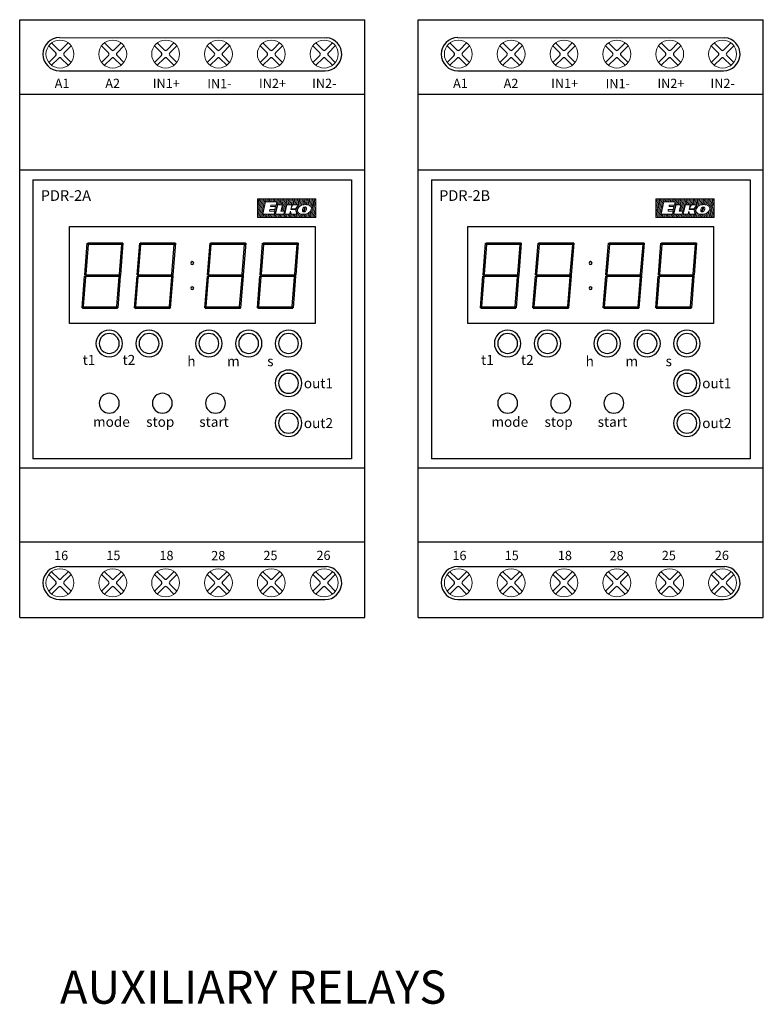
# Model space of a CAD drawing. Units: millimetres. Extents: x 110 to 1565, y -1035 to 237.
# Drawn here: x 110 to 222, y -48 to 100 of the extents above; entities that cross this region are included whole.
import ezdxf

# ---------------------------------------------------------------- set-up
doc = ezdxf.new("R2010")
doc.units = ezdxf.units.MM
doc.layers.add('1', color=7, linetype='Continuous')
doc.layers.add('obrys', color=7, linetype='Continuous', lineweight=5)
doc.layers.add('Vrstva 1', color=7, linetype='Continuous', lineweight=5)
doc.styles.add('CADDY__', font='ISOCP')

# ---------------------------------------------------------------- blocks, each defined once
blk = doc.blocks.new('asdd')
for p, q in [((149.02, 215.84), (150.07, 214.8)), ((149.45, 216.27), (150.5, 215.23)), ((150.92, 215.23), (151.96, 216.27)), ((150.92, 215.23), (151.96, 216.27)), ((151.35, 214.8), (152.39, 215.84)), ((151.35, 214.8), (152.39, 215.84)), ((149.02, 213.33), (150.07, 214.37)), ((149.02, 213.33), (150.07, 214.37)), ((149.45, 212.9), (150.5, 213.94)), ((149.45, 212.9), (150.5, 213.94)), ((150.92, 213.94), (151.96, 212.9)), ((151.35, 214.37), (152.39, 213.33))]:
    blk.add_line(p, q)
for centre, start, end in [((150.71, 215.44), 225, 315), ((149.85, 214.59), 315, 45), ((150.71, 213.73), 45, 135), ((151.56, 214.59), 135, 225)]:
    blk.add_arc(centre, 0.3, start, end)
at = {"layer": 'obrys'}
blk.add_circle((150.71, 214.59), 2.1, dxfattribs=at)
blk = doc.blocks.new('blok')
for p, q in [((145.95, 217.07), (186.17, 217.06)), ((144.32, 215.84), (145.37, 214.8)), ((144.75, 216.27), (145.8, 215.23)), ((146.22, 215.23), (147.26, 216.27)), ((146.22, 215.23), (147.26, 216.27)), ((146.65, 214.8), (147.69, 215.84)), ((146.65, 214.8), (147.69, 215.84)), ((184.12, 215.84), (185.17, 214.8)), ((184.55, 216.27), (185.6, 215.23)), ((186.02, 215.23), (187.06, 216.27)), ((186.02, 215.23), (187.06, 216.27)), ((186.45, 214.8), (187.49, 215.84)), ((186.45, 214.8), (187.49, 215.84)), ((144.32, 213.33), (145.37, 214.37)), ((144.32, 213.33), (145.37, 214.37)), ((144.75, 212.9), (145.8, 213.94)), ((144.75, 212.9), (145.8, 213.94)), ((146.22, 213.94), (147.26, 212.9)), ((146.65, 214.37), (147.69, 213.33)), ((184.12, 213.33), (185.17, 214.37)), ((184.12, 213.33), (185.17, 214.37)), ((184.55, 212.9), (185.6, 213.94)), ((184.55, 212.9), (185.6, 213.94)), ((186.02, 213.94), (187.06, 212.9)), ((186.45, 214.37), (187.49, 213.33)), ((145.95, 212.07), (185.95, 212.07))]:
    blk.add_line(p, q)
for centre, radius, start, end in [((145.95, 214.57), 2.5, 90, 270), ((185.95, 214.57), 2.5, 270, 85), ((146.01, 215.44), 0.3, 225, 315), ((185.81, 215.44), 0.3, 225, 315), ((145.15, 214.59), 0.3, 315, 45), ((146.01, 213.73), 0.3, 45, 135), ((146.86, 214.59), 0.3, 135, 225), ((184.95, 214.59), 0.3, 315, 45), ((185.81, 213.73), 0.3, 45, 135), ((186.66, 214.59), 0.3, 135, 225)]:
    blk.add_arc(centre, radius, start, end)
at = {"layer": 'obrys'}
for centre in [(146.01, 214.59), (185.81, 214.59)]:
    blk.add_circle(centre, 2.1, dxfattribs=at)
for p in [(3.26, 0), (11.22, 0), (19.18, 0), (27.14, 0)]:
    blk.add_blockref('asdd', p)
blk = doc.blocks.new('asdf')
for p, q in [((189.53, 195.48), (189.53, 153.48)), ((189.53, 153.48), (141.53, 153.48))]:
    blk.add_line(p, q)
blk = doc.blocks.new('sxx')
for q in [(189.53, 195.48), (141.53, 153.48)]:
    blk.add_line((141.53, 195.48), q)
blk.add_blockref('asdf', (0, 0))
blk = doc.blocks.new('A1')
at = {"insert": (808.7, 805.6), "char_height": 14, "width": 37.719, "attachment_point": 1}
blk.add_mtext('A1', dxfattribs=at)
blk = doc.blocks.new('A2')
at = {"insert": (1365.9, 846.7), "char_height": 14, "width": 37.719, "attachment_point": 1}
blk.add_mtext('A2', dxfattribs=at)
blk = doc.blocks.new('ELKO_logoKyller')
at = {"layer": 'Vrstva 1'}
for points in [[(1355.2, 365.1), (1355.2, 365.1), (1442.9, 365.1), (1442.9, 365.1)], [(1355.2, 337.3), (1355.2, 337.3), (1355.2, 365.1), (1355.2, 365.1)], [(1361, 365.1), (1361, 365.1), (1355.2, 343.8), (1355.2, 343.8)], [(1359, 365), (1359, 365), (1355.2, 350.9), (1355.2, 350.9)], [(1357.2, 364.9), (1357.2, 364.9), (1355.2, 357.7), (1355.2, 357.7)], [(1362.8, 365.2), (1362.8, 365.2), (1355.4, 337.3), (1355.4, 337.3)], [(1364.8, 365), (1364.8, 365), (1357.3, 337.3), (1357.3, 337.3)], [(1366.6, 365.1), (1366.6, 365.1), (1359.1, 337.3), (1359.1, 337.3)], [(1366, 355.9), (1366, 355.9), (1361.1, 337.4), (1361.1, 337.4)], [(1363.2, 341.9), (1363.2, 341.9), (1367.2, 360.5), (1367.2, 360.5)], [(1367.2, 360.5), (1367.2, 360.5), (1384.5, 360.5), (1384.5, 360.5)], [(1368.5, 365.2), (1368.5, 365.2), (1367.3, 360.7), (1367.3, 360.7)], [(1370.3, 365.1), (1370.3, 365.1), (1369.1, 360.5), (1369.1, 360.5)], [(1372.2, 364.9), (1372.2, 364.9), (1371, 360.5), (1371, 360.5)], [(1374.1, 365), (1374.1, 365), (1372.9, 360.6), (1372.9, 360.6)], [(1376, 365.1), (1376, 365.1), (1374.8, 360.5), (1374.8, 360.5)], [(1375.5, 355.8), (1375.5, 355.8), (1375.1, 353.7), (1375.1, 353.7)], [(1383.4, 355.8), (1383.4, 355.8), (1375.5, 355.8), (1375.5, 355.8)], [(1377.8, 365.1), (1377.8, 365.1), (1376.6, 360.4), (1376.6, 360.4)], [(1379.7, 364.9), (1379.7, 364.9), (1378.6, 360.6), (1378.6, 360.6)], [(1387.4, 365), (1387.4, 365), (1379.9, 337.3), (1379.9, 337.3)], [(1381.6, 365), (1381.6, 365), (1380.4, 360.5), (1380.4, 360.5)], [(1383.5, 365.1), (1383.5, 365.1), (1382.3, 360.5), (1382.3, 360.5)], [(1382.4, 342.1), (1382.4, 342.1), (1385.7, 356.3), (1385.7, 356.3)], [(1384.5, 360.5), (1384.5, 360.5), (1383.4, 355.8), (1383.4, 355.8)], [(1385.4, 365.2), (1385.4, 365.2), (1384.2, 360.6), (1384.2, 360.6)], [(1385.7, 356.3), (1385.7, 356.3), (1392.9, 356.3), (1392.9, 356.3)], [(1389.2, 365.1), (1389.2, 365.1), (1386.8, 356.2), (1386.8, 356.2)], [(1391.1, 365.2), (1391.1, 365.2), (1388.8, 356.4), (1388.8, 356.4)], [(1392.9, 356.3), (1392.9, 356.3), (1390.4, 346.4), (1390.4, 346.4)], [(1393.1, 365.2), (1393.1, 365.2), (1390.7, 356.4), (1390.7, 356.4)], [(1396.8, 365.1), (1396.8, 365.1), (1391.8, 346.3), (1391.8, 346.3)], [(1395, 365), (1395, 365), (1392.6, 356.2), (1392.6, 356.2)], [(1398.8, 365.2), (1398.8, 365.2), (1393.7, 346.4), (1393.7, 346.4)], [(1400.7, 365.2), (1400.7, 365.2), (1395.7, 346.3), (1395.7, 346.3)], [(1396.4, 342.1), (1396.4, 342.1), (1399.7, 356.3), (1399.7, 356.3)], [(1399.7, 356.3), (1399.7, 356.3), (1406.9, 356.3), (1406.9, 356.3)], [(1402.6, 365), (1402.6, 365), (1400.3, 356.3), (1400.3, 356.3)], [(1404.5, 365.1), (1404.5, 365.1), (1402.1, 356.3), (1402.1, 356.3)], [(1406.4, 365.2), (1406.4, 365.2), (1404, 356.3), (1404, 356.3)], [(1406.9, 356.3), (1406.9, 356.3), (1405.8, 351.4), (1405.8, 351.4)], [(1405.8, 351.4), (1405.8, 351.4), (1408.7, 356), (1408.7, 356)], [(1408.4, 365.2), (1408.4, 365.2), (1406, 356.1), (1406, 356.1)], [(1410.3, 365.1), (1410.3, 365.1), (1407.4, 354.1), (1407.4, 354.1)], [(1408.7, 356), (1408.7, 356), (1417, 356), (1417, 356)], [(1412.2, 365.2), (1412.2, 365.2), (1409.7, 356), (1409.7, 356)], [(1414.1, 365.2), (1414.1, 365.2), (1411.6, 355.9), (1411.6, 355.9)], [(1417, 356), (1417, 356), (1412.6, 350.1), (1412.6, 350.1)], [(1416, 365.2), (1416, 365.2), (1413.5, 356), (1413.5, 356)], [(1419.7, 365.2), (1419.7, 365.2), (1414, 343.9), (1414, 343.9)], [(1417.9, 365.1), (1417.9, 365.1), (1415.4, 355.9), (1415.4, 355.9)], [(1421.7, 365.2), (1421.7, 365.2), (1418.6, 353.7), (1418.6, 353.7)], [(1423.5, 365.2), (1423.5, 365.2), (1420.9, 355.3), (1420.9, 355.3)], [(1425.5, 365), (1425.5, 365), (1423, 355.9), (1423, 355.9)], [(1427.3, 365.1), (1427.3, 365.1), (1425, 356.4), (1425, 356.4)], [(1429.2, 365.2), (1429.2, 365.2), (1426.9, 356.5), (1426.9, 356.5)], [(1431, 365.2), (1431, 365.2), (1428.7, 356.4), (1428.7, 356.4)], [(1432.9, 365), (1432.9, 365), (1430.5, 356.2), (1430.5, 356.2)], [(1434.8, 365.1), (1434.8, 365.1), (1432.2, 355.7), (1432.2, 355.7)], [(1436.7, 365.1), (1436.7, 365.1), (1434, 355.1), (1434, 355.1)], [(1442.2, 365), (1442.2, 365), (1434.8, 337.3), (1434.8, 337.3)], [(1438.5, 365.1), (1438.5, 365.1), (1435.5, 353.8), (1435.5, 353.8)], [(1440.4, 364.9), (1440.4, 364.9), (1436.5, 350.6), (1436.5, 350.6)], [(1442.8, 360.1), (1442.8, 360.1), (1436.7, 337.3), (1436.7, 337.3)], [(1442.9, 365.1), (1442.9, 365.1), (1442.9, 337.3), (1442.9, 337.3)], [(1364.1, 341.8), (1364.1, 341.8), (1362.9, 337.3), (1362.9, 337.3)], [(1380.4, 341.9), (1380.4, 341.9), (1363.2, 341.9), (1363.2, 341.9)], [(1366, 341.9), (1366, 341.9), (1364.8, 337.2), (1364.8, 337.2)], [(1367.8, 341.8), (1367.8, 341.8), (1366.6, 337.3), (1366.6, 337.3)], [(1369.8, 341.9), (1369.8, 341.9), (1368.5, 337.3), (1368.5, 337.3)], [(1371.6, 341.8), (1371.6, 341.8), (1370.4, 337.3), (1370.4, 337.3)], [(1373.5, 341.9), (1373.5, 341.9), (1372.3, 337.2), (1372.3, 337.2)], [(1374, 349.1), (1374, 349.1), (1373.6, 346.8), (1373.6, 346.8)], [(1373.6, 346.8), (1373.6, 346.8), (1381.5, 346.8), (1381.5, 346.8)], [(1381.2, 349.1), (1381.2, 349.1), (1374, 349.1), (1374, 349.1)], [(1375.4, 341.9), (1375.4, 341.9), (1374.1, 337.3), (1374.1, 337.3)], [(1375.1, 353.7), (1375.1, 353.7), (1382.3, 353.7), (1382.3, 353.7)], [(1377.3, 341.9), (1377.3, 341.9), (1376, 337.3), (1376, 337.3)], [(1379.2, 341.9), (1379.2, 341.9), (1378, 337.3), (1378, 337.3)], [(1381.5, 346.8), (1381.5, 346.8), (1380.4, 341.9), (1380.4, 341.9)], [(1381.2, 349.1), (1381.2, 349.1), (1380.6, 346.9), (1380.6, 346.9)], [(1382.3, 353.7), (1382.3, 353.7), (1381.2, 349.1), (1381.2, 349.1)], [(1383, 342.2), (1383, 342.2), (1381.7, 337.3), (1381.7, 337.3)], [(1382.9, 355.7), (1382.9, 355.7), (1382.4, 353.6), (1382.4, 353.6)], [(1395.1, 342.1), (1395.1, 342.1), (1382.4, 342.1), (1382.4, 342.1)], [(1384.9, 342.2), (1384.9, 342.2), (1383.7, 337.4), (1383.7, 337.4)], [(1386.9, 342.2), (1386.9, 342.2), (1385.7, 337.3), (1385.7, 337.3)], [(1388.8, 342.2), (1388.8, 342.2), (1387.5, 337.3), (1387.5, 337.3)], [(1390.6, 342), (1390.6, 342), (1389.4, 337.3), (1389.4, 337.3)], [(1390.4, 346.4), (1390.4, 346.4), (1395.9, 346.4), (1395.9, 346.4)], [(1392.6, 342.2), (1392.6, 342.2), (1391.3, 337.4), (1391.3, 337.4)], [(1394.6, 342.1), (1394.6, 342.1), (1393.3, 337.3), (1393.3, 337.3)], [(1395.9, 346.4), (1395.9, 346.4), (1395.1, 342.1), (1395.1, 342.1)], [(1396.4, 342), (1396.4, 342), (1395.2, 337.3), (1395.2, 337.3)], [(1403.7, 342.1), (1403.7, 342.1), (1396.4, 342.1), (1396.4, 342.1)], [(1398.3, 342.2), (1398.3, 342.2), (1397, 337.3), (1397, 337.3)], [(1400.2, 342.2), (1400.2, 342.2), (1398.9, 337.4), (1398.9, 337.4)], [(1402.3, 342.1), (1402.3, 342.1), (1401, 337.4), (1401, 337.4)], [(1405.1, 345.6), (1405.1, 345.6), (1402.9, 337.3), (1402.9, 337.3)], [(1404.8, 346.7), (1404.8, 346.7), (1403.7, 342.1), (1403.7, 342.1)], [(1406, 342.3), (1406, 342.3), (1404.7, 337.4), (1404.7, 337.4)], [(1406.1, 342.2), (1406.1, 342.2), (1404.8, 346.7), (1404.8, 346.7)], [(1405.5, 350.1), (1405.5, 350.1), (1405.3, 349.1), (1405.3, 349.1)], [(1405.3, 349.1), (1405.3, 349.1), (1412.4, 349), (1412.4, 349)], [(1412.6, 350.1), (1412.6, 350.1), (1405.5, 350.1), (1405.5, 350.1)], [(1414.7, 342.1), (1414.7, 342.1), (1406.1, 342.2), (1406.1, 342.2)], [(1407.9, 342.2), (1407.9, 342.2), (1406.6, 337.5), (1406.6, 337.5)], [(1409.8, 342.1), (1409.8, 342.1), (1408.6, 337.4), (1408.6, 337.4)], [(1411.7, 342.1), (1411.7, 342.1), (1410.4, 337.3), (1410.4, 337.3)], [(1413.5, 342.1), (1413.5, 342.1), (1412.3, 337.4), (1412.3, 337.4)], [(1412.4, 349), (1412.4, 349), (1414.7, 342.1), (1414.7, 342.1)], [(1414.5, 352.5), (1414.5, 352.5), (1413, 346.9), (1413, 346.9)], [(1416.2, 345), (1416.2, 345), (1414.2, 337.5), (1414.2, 337.5)], [(1415.6, 347.2), (1415.5, 347.9), (1415.6, 348.5), (1415.7, 349.2)], [(1418.3, 343.3), (1416.7, 344.2), (1415.8, 345.5), (1415.6, 347.2)], [(1415.7, 349.2), (1416.3, 351.6), (1417.8, 353.4), (1420.1, 354.8)], [(1417.7, 343.4), (1417.7, 343.4), (1416.1, 337.3), (1416.1, 337.3)], [(1419.4, 342.7), (1419.4, 342.7), (1418, 337.3), (1418, 337.3)], [(1421.1, 342.1), (1421.1, 342.1), (1419.8, 337.3), (1419.8, 337.3)], [(1423, 341.9), (1423, 341.9), (1421.8, 337.4), (1421.8, 337.4)], [(1423, 348.1), (1422.9, 347.9), (1423, 347.7), (1423, 347.3)], [(1423.1, 349.1), (1423, 348.6), (1423, 348.3), (1423, 348.1)], [(1423, 347.3), (1423, 346.7), (1423.2, 346.3), (1423.6, 345.9)], [(1424.1, 351.5), (1423.8, 351), (1423.4, 350.2), (1423.1, 349.1)], [(1423.6, 345.9), (1423.9, 345.6), (1424.4, 345.4), (1425.1, 345.4)], [(1424.8, 341.9), (1424.8, 341.9), (1423.6, 337.3), (1423.6, 337.3)], [(1425.9, 352.8), (1425.9, 352.8), (1424, 345.7), (1424, 345.7)], [(1426.9, 353), (1425.7, 353), (1424.8, 352.5), (1424.1, 351.5)], [(1425.1, 345.4), (1425.1, 345.4), (1425.2, 345.4), (1425.2, 345.4)], [(1425.2, 345.4), (1426, 345.4), (1426.7, 345.7), (1427.3, 346.2)], [(1426.7, 342), (1426.7, 342), (1425.4, 337.3), (1425.4, 337.3)], [(1427.7, 352.9), (1427.7, 352.9), (1425.7, 345.4), (1425.7, 345.4)], [(1428.4, 352.5), (1428.1, 352.8), (1427.6, 353), (1426.9, 353)], [(1427.3, 346.2), (1428, 346.8), (1428.6, 347.8), (1428.8, 349.1)], [(1428.7, 342.4), (1428.7, 342.4), (1427.3, 337.3), (1427.3, 337.3)], [(1429, 350.5), (1429, 350.5), (1428.1, 347.2), (1428.1, 347.2)], [(1429, 351.1), (1429, 351.7), (1428.8, 352.1), (1428.4, 352.5)], [(1428.8, 349.1), (1428.9, 349.4), (1428.9, 349.7), (1429, 350.1)], [(1429, 350.1), (1429, 350.5), (1429, 350.8), (1429, 351.1)], [(1430.8, 343.1), (1430.8, 343.1), (1429.2, 337.4), (1429.2, 337.4)], [(1433, 344.5), (1433, 344.5), (1431.1, 337.3), (1431.1, 337.3)], [(1436.3, 349.5), (1435.9, 347.5), (1434.7, 345.8), (1432.8, 344.4)], [(1435.7, 347.5), (1435.7, 347.5), (1432.9, 337.2), (1432.9, 337.2)], [(1433.7, 355.2), (1435.4, 354.2), (1436.3, 353), (1436.4, 351.3)], [(1436.4, 351.3), (1436.5, 350.8), (1436.5, 350.2), (1436.3, 349.5)], [(1442.9, 353.5), (1442.9, 353.5), (1438.6, 337.3), (1438.6, 337.3)], [(1442.8, 345.9), (1442.8, 345.9), (1440.4, 337.2), (1440.4, 337.2)], [(1442.9, 337.3), (1442.9, 337.3), (1355.2, 337.3), (1355.2, 337.3)], [(1442.8, 339.3), (1442.8, 339.3), (1442.2, 337.3), (1442.2, 337.3)]]:
    blk.add_open_spline(points, degree=3, dxfattribs=at)
for points, knots in [([(1420.1, 354.8), (1422.2, 356), (1424.6, 356.5), (1427.3, 356.5), (1427.3, 356.5), (1429.9, 356.5), (1432, 356.1), (1433.7, 355.2)], [0.1, 0.1, 0.1, 0.1, 0.2, 0.2, 0.2, 0.2, 0.3, 0.3, 0.3, 0.3]), ([(1432.8, 344.4), (1430.6, 342.8), (1427.6, 341.9), (1424, 341.9), (1424, 341.9), (1421.7, 341.9), (1419.8, 342.4), (1418.3, 343.3)], [0.6, 0.6, 0.6, 0.6, 0.7, 0.7, 0.7, 0.7, 0.8, 0.8, 0.8, 0.8])]:
    blk.add_open_spline(points, degree=3, knots=knots, dxfattribs=at)
blk = doc.blocks.new('PDR-2A')
at = {"lineweight": 30}
for p, q in [((222.26, 218.49), (274.26, 218.49)), ((222.26, 128.49), (222.26, 218.49)), ((274.26, 128.49), (274.26, 218.49)), ((222.26, 128.49), (274.26, 128.49))]:
    blk.add_line(p, q, dxfattribs=at)
for p, q in [((222.26, 207.3), (274.26, 207.3)), ((222.26, 195.87), (274.26, 195.87)), ((222.26, 151.02), (274.26, 151.02)), ((222.26, 139.88), (274.26, 139.88))]:
    blk.add_line(p, q)
at = {"layer": '1', "color": 7, "linetype": 'Continuous'}
for p, q in [((229.75, 187.38), (266.75, 187.38)), ((229.75, 172.75), (229.75, 187.38)), ((266.75, 187.38), (266.75, 172.75)), ((266.75, 172.75), (229.75, 172.75))]:
    blk.add_line(p, q, dxfattribs=at)
at = {"layer": '1', "color": 1, "linetype": 'Continuous'}
for p, q in [((232.05, 180.09), (232.43, 184.84)), ((232.26, 180.19), (232.62, 184.64)), ((232.43, 184.84), (232.62, 184.64)), ((232.51, 184.91), (237.79, 184.91)), ((232.51, 184.91), (232.69, 184.71)), ((232.69, 184.71), (237.57, 184.71)), ((237.28, 180.18), (237.64, 184.64)), ((237.47, 180.08), (237.86, 184.84)), ((237.57, 184.71), (237.79, 184.91)), ((237.64, 184.64), (237.86, 184.84)), ((239.96, 180.09), (240.34, 184.84)), ((240.17, 180.19), (240.53, 184.64)), ((240.34, 184.84), (240.53, 184.64)), ((240.41, 184.91), (245.7, 184.91)), ((240.41, 184.91), (240.6, 184.71)), ((240.6, 184.71), (245.48, 184.71)), ((245.19, 180.18), (245.55, 184.64)), ((245.38, 180.08), (245.77, 184.84)), ((245.48, 184.71), (245.7, 184.91)), ((245.55, 184.64), (245.77, 184.84)), ((250.55, 180.09), (250.93, 184.84)), ((250.76, 180.19), (251.12, 184.64)), ((250.93, 184.84), (251.12, 184.64)), ((251.01, 184.91), (251.19, 184.71)), ((251.01, 184.91), (256.29, 184.91)), ((251.19, 184.71), (256.07, 184.71)), ((255.78, 180.18), (256.14, 184.64)), ((255.97, 180.08), (256.36, 184.84)), ((256.07, 184.71), (256.29, 184.91)), ((256.14, 184.64), (256.36, 184.84)), ((258.46, 180.09), (258.84, 184.84)), ((258.67, 180.19), (259.03, 184.64)), ((258.84, 184.84), (259.03, 184.64)), ((258.91, 184.91), (264.2, 184.91)), ((258.91, 184.91), (259.1, 184.71)), ((259.1, 184.71), (263.98, 184.71)), ((263.69, 180.18), (264.05, 184.64)), ((263.88, 180.08), (264.27, 184.84)), ((263.98, 184.71), (264.2, 184.91)), ((264.05, 184.64), (264.27, 184.84)), ((231.65, 175.1), (232.03, 179.86)), ((231.86, 175.3), (232.22, 179.76)), ((232.03, 179.86), (232.22, 179.76)), ((232.25, 180.07), (232.04, 179.97)), ((232.04, 179.97), (232.23, 179.87)), ((232.26, 180.19), (232.05, 180.09)), ((232.23, 179.87), (237.26, 179.87)), ((232.25, 180.07), (237.27, 180.07)), ((236.89, 175.3), (237.25, 179.76)), ((237.07, 175.1), (237.46, 179.86)), ((237.25, 179.76), (237.46, 179.86)), ((237.26, 179.87), (237.47, 179.97)), ((237.27, 180.07), (237.47, 179.97)), ((237.28, 180.18), (237.47, 180.08)), ((239.56, 175.1), (239.94, 179.86)), ((239.77, 175.3), (240.13, 179.76)), ((239.94, 179.86), (240.13, 179.76)), ((240.16, 180.07), (239.95, 179.97)), ((239.95, 179.97), (240.14, 179.87)), ((240.17, 180.19), (239.96, 180.09)), ((240.14, 179.87), (245.16, 179.87)), ((240.16, 180.07), (245.18, 180.07)), ((244.8, 175.3), (245.16, 179.76)), ((244.98, 175.1), (245.36, 179.86)), ((245.16, 179.87), (245.37, 179.97)), ((245.16, 179.76), (245.36, 179.86)), ((245.18, 180.07), (245.37, 179.97)), ((245.19, 180.18), (245.38, 180.08)), ((250.15, 175.1), (250.53, 179.86)), ((250.36, 175.3), (250.72, 179.76)), ((250.53, 179.86), (250.72, 179.76)), ((250.75, 180.07), (250.54, 179.97)), ((250.54, 179.97), (250.73, 179.87)), ((250.76, 180.19), (250.55, 180.09)), ((250.73, 179.87), (255.76, 179.87)), ((250.75, 180.07), (255.77, 180.07)), ((255.39, 175.3), (255.75, 179.76)), ((255.57, 175.1), (255.96, 179.86)), ((255.75, 179.76), (255.96, 179.86)), ((255.76, 179.87), (255.97, 179.97)), ((255.77, 180.07), (255.97, 179.97)), ((255.78, 180.18), (255.97, 180.08)), ((258.06, 175.1), (258.44, 179.86)), ((258.27, 175.3), (258.63, 179.76)), ((258.44, 179.86), (258.63, 179.76)), ((258.66, 180.07), (258.45, 179.97)), ((258.45, 179.97), (258.64, 179.87)), ((258.67, 180.19), (258.46, 180.09)), ((258.64, 179.87), (263.66, 179.87)), ((258.66, 180.07), (263.68, 180.07)), ((263.3, 175.3), (263.66, 179.76)), ((263.48, 175.1), (263.86, 179.86)), ((263.66, 179.87), (263.87, 179.97)), ((263.66, 179.76), (263.86, 179.86)), ((263.68, 180.07), (263.87, 179.97)), ((263.69, 180.18), (263.88, 180.08)), ((231.65, 175.1), (231.86, 175.3)), ((231.72, 175.03), (231.93, 175.23)), ((237, 175.03), (231.72, 175.03)), ((236.81, 175.23), (231.93, 175.23)), ((236.81, 175.23), (237, 175.03)), ((236.89, 175.3), (237.07, 175.1)), ((239.56, 175.1), (239.77, 175.3)), ((239.62, 175.03), (239.84, 175.23)), ((244.91, 175.03), (239.62, 175.03)), ((244.72, 175.23), (239.84, 175.23)), ((244.72, 175.23), (244.91, 175.03)), ((244.8, 175.3), (244.98, 175.1)), ((250.15, 175.1), (250.36, 175.3)), ((250.22, 175.03), (250.43, 175.23)), ((255.5, 175.03), (250.22, 175.03)), ((255.31, 175.23), (250.43, 175.23)), ((255.31, 175.23), (255.5, 175.03)), ((255.39, 175.3), (255.57, 175.1)), ((258.06, 175.1), (258.27, 175.3)), ((258.12, 175.03), (258.34, 175.23)), ((263.41, 175.03), (258.12, 175.03)), ((263.22, 175.23), (258.34, 175.23)), ((263.22, 175.23), (263.41, 175.03)), ((263.3, 175.3), (263.48, 175.1))]:
    blk.add_line(p, q, dxfattribs=at)
for centre, major_axis in [((248.25, 181.86), (0, 0.214)), ((248.25, 178.08), (0, 0.214)), ((235.75, 169.75), (0, 1.5)), ((241.75, 169.75), (0, 1.5)), ((250.75, 169.75), (0, 1.5)), ((256.75, 169.75), (0, 1.5)), ((262.75, 169.75), (0, 1.5)), ((262.75, 163.75), (0, 1.5)), ((262.75, 157.75), (0, 1.5))]:
    blk.add_ellipse(centre, major_axis=major_axis, ratio=1, start_param=-1.570796, end_param=4.712389, dxfattribs=at)
at = {"layer": '1', "color": 7, "linetype": 'Continuous'}
for centre, major_axis in [((235.75, 169.75), (0, 2)), ((241.75, 169.75), (0, 2)), ((250.75, 169.75), (0, 2)), ((256.75, 169.75), (0, 2)), ((262.75, 169.75), (0, 2)), ((262.75, 163.75), (0, 2)), ((235.75, 160.75), (0, 1.5)), ((243.75, 160.75), (0, 1.5)), ((251.75, 160.75), (0, 1.5)), ((262.75, 157.75), (0, 2))]:
    blk.add_ellipse(centre, major_axis=major_axis, ratio=1, start_param=-1.570796, end_param=4.712389, dxfattribs=at)
for name, p in [('blok', (82.31, -1.28)), ('sxx', (82.73, -1.08)), ('blok', (82.31, -80.88))]:
    blk.add_blockref(name, p)
at = {"xscale": 0.09999999999999432, "yscale": 0.09999999999999432, "zscale": 0.09999999999999432}
for name, p in [('A1', (146.66, 129.04)), ('A2', (98.56, 124.93)), ('ELKO_logoKyller', (122.55, 155))]:
    blk.add_blockref(name, p, dxfattribs=at)
for s, p in [('15', (235.31, 137.13)), ('18', (243.31, 137.13))]:
    blk.add_text(s, height=1.4).set_placement(p)
at = {"attachment_point": 1}
for s, insert, char_height, width in [('IN1+', (242.31, 209.6), 1.4, 6.2183), ('IN1-', (250.51, 209.57), 1.4, 5.7482), ('IN2+', (258.31, 209.6), 1.4, 5.7482), ('IN2-', (266.31, 209.61), 1.4, 5.9953), ('{\\fArial|b0|i0|c0|p34; PDR-2A}', (224.95, 192.82), 1.6, 17.6), ('16', (227.44, 138.53), 1.4, 3.7719), ('28', (251.11, 138.51), 1.4, 3.7719), ('25', (258.97, 138.53), 1.4, 3.7719), ('26', (266.96, 138.55), 1.4, 3.7719)]:
    blk.add_mtext(s, dxfattribs=dict(at, insert=insert, char_height=char_height, width=width))
at = {"layer": '1', "color": 7, "linetype": 'Continuous', "style": 'CADDY__'}
for s, p in [('t1', (231.75, 166.52)), ('t2', (237.75, 166.52)), ('h', (247.5, 166.33)), ('m', (253.5, 166.33)), ('s', (259.54, 166.33)), ('out1', (265.06, 163.01)), ('mode', (233.31, 157.2)), ('stop', (241.31, 157.2)), ('start', (249.31, 157.2)), ('out2', (265.06, 157.01))]:
    blk.add_text(s, height=1.5, dxfattribs=at).set_placement(p)
blk = doc.blocks.new('PDR-2B')
at = {"lineweight": 30}
for p, q in [((222.26, 218.49), (274.26, 218.49)), ((222.26, 128.49), (222.26, 218.49)), ((274.26, 128.49), (274.26, 218.49)), ((222.26, 128.49), (274.26, 128.49))]:
    blk.add_line(p, q, dxfattribs=at)
for p, q in [((222.26, 207.3), (274.26, 207.3)), ((222.26, 195.87), (274.26, 195.87)), ((222.26, 151.02), (274.26, 151.02)), ((222.26, 139.88), (274.26, 139.88))]:
    blk.add_line(p, q)
at = {"layer": '1', "color": 7, "linetype": 'Continuous'}
for p, q in [((229.75, 187.38), (266.75, 187.38)), ((229.75, 172.75), (229.75, 187.38)), ((266.75, 187.38), (266.75, 172.75)), ((266.75, 172.75), (229.75, 172.75))]:
    blk.add_line(p, q, dxfattribs=at)
at = {"layer": '1', "color": 1, "linetype": 'Continuous'}
for p, q in [((232.05, 180.09), (232.43, 184.84)), ((232.26, 180.19), (232.62, 184.64)), ((232.43, 184.84), (232.62, 184.64)), ((232.51, 184.91), (237.79, 184.91)), ((232.51, 184.91), (232.69, 184.71)), ((232.69, 184.71), (237.57, 184.71)), ((237.28, 180.18), (237.64, 184.64)), ((237.47, 180.08), (237.86, 184.84)), ((237.57, 184.71), (237.79, 184.91)), ((237.64, 184.64), (237.86, 184.84)), ((239.96, 180.09), (240.34, 184.84)), ((240.17, 180.19), (240.53, 184.64)), ((240.34, 184.84), (240.53, 184.64)), ((240.41, 184.91), (245.7, 184.91)), ((240.41, 184.91), (240.6, 184.71)), ((240.6, 184.71), (245.48, 184.71)), ((245.19, 180.18), (245.55, 184.64)), ((245.38, 180.08), (245.77, 184.84)), ((245.48, 184.71), (245.7, 184.91)), ((245.55, 184.64), (245.77, 184.84)), ((250.55, 180.09), (250.93, 184.84)), ((250.76, 180.19), (251.12, 184.64)), ((250.93, 184.84), (251.12, 184.64)), ((251.01, 184.91), (251.19, 184.71)), ((251.01, 184.91), (256.29, 184.91)), ((251.19, 184.71), (256.07, 184.71)), ((255.78, 180.18), (256.14, 184.64)), ((255.97, 180.08), (256.36, 184.84)), ((256.07, 184.71), (256.29, 184.91)), ((256.14, 184.64), (256.36, 184.84)), ((258.46, 180.09), (258.84, 184.84)), ((258.67, 180.19), (259.03, 184.64)), ((258.84, 184.84), (259.03, 184.64)), ((258.91, 184.91), (264.2, 184.91)), ((258.91, 184.91), (259.1, 184.71)), ((259.1, 184.71), (263.98, 184.71)), ((263.69, 180.18), (264.05, 184.64)), ((263.88, 180.08), (264.27, 184.84)), ((263.98, 184.71), (264.2, 184.91)), ((264.05, 184.64), (264.27, 184.84)), ((231.65, 175.1), (232.03, 179.86)), ((231.86, 175.3), (232.22, 179.76)), ((232.03, 179.86), (232.22, 179.76)), ((232.25, 180.07), (232.04, 179.97)), ((232.04, 179.97), (232.23, 179.87)), ((232.26, 180.19), (232.05, 180.09)), ((232.23, 179.87), (237.26, 179.87)), ((232.25, 180.07), (237.27, 180.07)), ((236.89, 175.3), (237.25, 179.76)), ((237.07, 175.1), (237.46, 179.86)), ((237.25, 179.76), (237.46, 179.86)), ((237.26, 179.87), (237.47, 179.97)), ((237.27, 180.07), (237.47, 179.97)), ((237.28, 180.18), (237.47, 180.08)), ((239.56, 175.1), (239.94, 179.86)), ((239.77, 175.3), (240.13, 179.76)), ((239.94, 179.86), (240.13, 179.76)), ((240.16, 180.07), (239.95, 179.97)), ((239.95, 179.97), (240.14, 179.87)), ((240.17, 180.19), (239.96, 180.09)), ((240.14, 179.87), (245.16, 179.87)), ((240.16, 180.07), (245.18, 180.07)), ((244.8, 175.3), (245.16, 179.76)), ((244.98, 175.1), (245.36, 179.86)), ((245.16, 179.87), (245.37, 179.97)), ((245.16, 179.76), (245.36, 179.86)), ((245.18, 180.07), (245.37, 179.97)), ((245.19, 180.18), (245.38, 180.08)), ((250.15, 175.1), (250.53, 179.86)), ((250.36, 175.3), (250.72, 179.76)), ((250.53, 179.86), (250.72, 179.76)), ((250.75, 180.07), (250.54, 179.97)), ((250.54, 179.97), (250.73, 179.87)), ((250.76, 180.19), (250.55, 180.09)), ((250.73, 179.87), (255.76, 179.87)), ((250.75, 180.07), (255.77, 180.07)), ((255.39, 175.3), (255.75, 179.76)), ((255.57, 175.1), (255.96, 179.86)), ((255.75, 179.76), (255.96, 179.86)), ((255.76, 179.87), (255.97, 179.97)), ((255.77, 180.07), (255.97, 179.97)), ((255.78, 180.18), (255.97, 180.08)), ((258.06, 175.1), (258.44, 179.86)), ((258.27, 175.3), (258.63, 179.76)), ((258.44, 179.86), (258.63, 179.76)), ((258.66, 180.07), (258.45, 179.97)), ((258.45, 179.97), (258.64, 179.87)), ((258.67, 180.19), (258.46, 180.09)), ((258.64, 179.87), (263.66, 179.87)), ((258.66, 180.07), (263.68, 180.07)), ((263.3, 175.3), (263.66, 179.76)), ((263.48, 175.1), (263.86, 179.86)), ((263.66, 179.87), (263.87, 179.97)), ((263.66, 179.76), (263.86, 179.86)), ((263.68, 180.07), (263.87, 179.97)), ((263.69, 180.18), (263.88, 180.08)), ((231.65, 175.1), (231.86, 175.3)), ((231.72, 175.03), (231.93, 175.23)), ((237, 175.03), (231.72, 175.03)), ((236.81, 175.23), (231.93, 175.23)), ((236.81, 175.23), (237, 175.03)), ((236.89, 175.3), (237.07, 175.1)), ((239.56, 175.1), (239.77, 175.3)), ((239.62, 175.03), (239.84, 175.23)), ((244.91, 175.03), (239.62, 175.03)), ((244.72, 175.23), (239.84, 175.23)), ((244.72, 175.23), (244.91, 175.03)), ((244.8, 175.3), (244.98, 175.1)), ((250.15, 175.1), (250.36, 175.3)), ((250.22, 175.03), (250.43, 175.23)), ((255.5, 175.03), (250.22, 175.03)), ((255.31, 175.23), (250.43, 175.23)), ((255.31, 175.23), (255.5, 175.03)), ((255.39, 175.3), (255.57, 175.1)), ((258.06, 175.1), (258.27, 175.3)), ((258.12, 175.03), (258.34, 175.23)), ((263.41, 175.03), (258.12, 175.03)), ((263.22, 175.23), (258.34, 175.23)), ((263.22, 175.23), (263.41, 175.03)), ((263.3, 175.3), (263.48, 175.1))]:
    blk.add_line(p, q, dxfattribs=at)
for centre, major_axis in [((248.25, 181.86), (0, 0.214)), ((248.25, 178.08), (0, 0.214)), ((235.75, 169.75), (0, 1.5)), ((241.75, 169.75), (0, 1.5)), ((250.75, 169.75), (0, 1.5)), ((256.75, 169.75), (0, 1.5)), ((262.75, 169.75), (0, 1.5)), ((262.75, 163.75), (0, 1.5)), ((262.75, 157.75), (0, 1.5))]:
    blk.add_ellipse(centre, major_axis=major_axis, ratio=1, start_param=-1.570796, end_param=4.712389, dxfattribs=at)
at = {"layer": '1', "color": 7, "linetype": 'Continuous'}
for centre, major_axis in [((235.75, 169.75), (0, 2)), ((241.75, 169.75), (0, 2)), ((250.75, 169.75), (0, 2)), ((256.75, 169.75), (0, 2)), ((262.75, 169.75), (0, 2)), ((262.75, 163.75), (0, 2)), ((235.75, 160.75), (0, 1.5)), ((243.75, 160.75), (0, 1.5)), ((251.75, 160.75), (0, 1.5)), ((262.75, 157.75), (0, 2))]:
    blk.add_ellipse(centre, major_axis=major_axis, ratio=1, start_param=-1.570796, end_param=4.712389, dxfattribs=at)
for name, p in [('blok', (82.31, -1.28)), ('sxx', (82.73, -1.08)), ('blok', (82.31, -80.88))]:
    blk.add_blockref(name, p)
at = {"xscale": 0.09999999999999432, "yscale": 0.09999999999999432, "zscale": 0.09999999999999432}
for name, p in [('A1', (146.66, 129.04)), ('A2', (98.56, 124.93)), ('ELKO_logoKyller', (122.55, 155))]:
    blk.add_blockref(name, p, dxfattribs=at)
for s, p in [('15', (235.31, 137.13)), ('18', (243.31, 137.13))]:
    blk.add_text(s, height=1.4).set_placement(p)
at = {"attachment_point": 1}
for s, insert, char_height, width in [('IN1+', (242.31, 209.6), 1.4, 6.2183), ('IN1-', (250.51, 209.57), 1.4, 5.7482), ('IN2+', (258.31, 209.6), 1.4, 5.7482), ('IN2-', (266.31, 209.61), 1.4, 5.9953), ('{\\fArial|b0|i0|c0|p34; PDR-2B}', (224.95, 192.82), 1.6, 17.6), ('16', (227.44, 138.53), 1.4, 3.7719), ('28', (251.11, 138.51), 1.4, 3.7719), ('25', (258.97, 138.53), 1.4, 3.7719), ('26', (266.96, 138.55), 1.4, 3.7719)]:
    blk.add_mtext(s, dxfattribs=dict(at, insert=insert, char_height=char_height, width=width))
at = {"layer": '1', "color": 7, "linetype": 'Continuous', "style": 'CADDY__'}
for s, p in [('t1', (231.75, 166.52)), ('t2', (237.75, 166.52)), ('h', (247.5, 166.33)), ('m', (253.5, 166.33)), ('s', (259.54, 166.33)), ('out1', (265.06, 163.01)), ('mode', (233.31, 157.2)), ('stop', (241.31, 157.2)), ('start', (249.31, 157.2)), ('out2', (265.06, 157.01))]:
    blk.add_text(s, height=1.5, dxfattribs=at).set_placement(p)

msp = doc.modelspace()

# ---------------------------------------------------------------- block references
for name, p in [('PDR-2A', (-112.26, -118.49)), ('PDR-2B', (-52.26, -118.49))]:
    msp.add_blockref(name, p)

# ---------------------------------------------------------------- texts
at = {"linetype": 'Continuous', "insert": (116.07, -43.14), "char_height": 5, "attachment_point": 1}
msp.add_mtext_dynamic_manual_height_columns('{\\fTimes New Roman|b0|i0|c238|p18;AUXILIARY RELAYS}', width=83.5096, gutter_width=25, heights=[0], dxfattribs=at)

doc.saveas('drawing.dxf')
